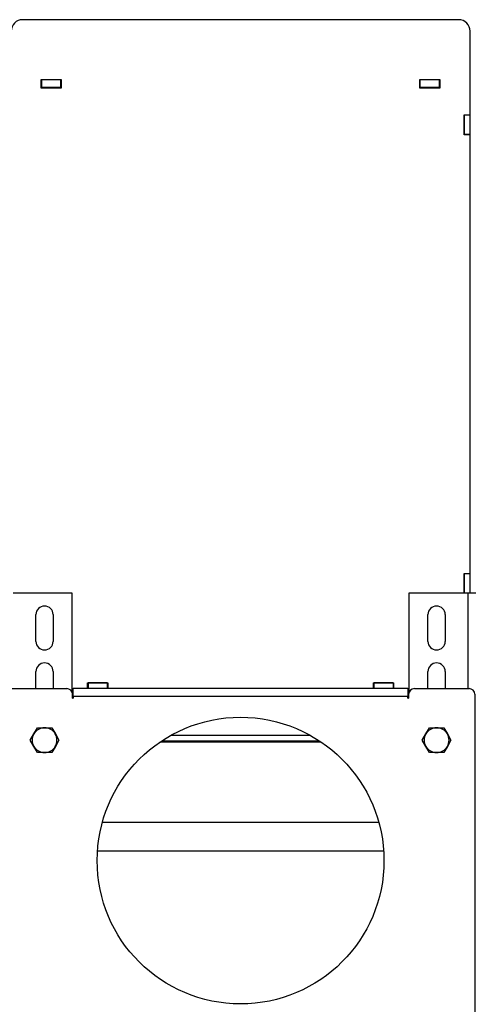
# Model space of a CAD drawing. Units: millimetres. Extents: x -3177 to 622, y -14048 to -4149.
# Drawn here: x -1261 to -1023, y -12294 to -11779 of the extents above; entities that cross this region are included whole.
import ezdxf

# ---------------------------------------------------------------- set-up
doc = ezdxf.new("R2010")
doc.units = ezdxf.units.MM
doc.header["$LTSCALE"] = 10
doc.layers.add('SICHTBAR', color=7, linetype='Continuous', lineweight=25)

msp = doc.modelspace()

# ---------------------------------------------------------------- linework, layer by layer
at = {"layer": 'SICHTBAR'}
for p, q in [((-1031.6, -11779), (-1259.6, -11779)), ((-1025.6, -11828.75), (-1025.6, -11785)), ((-1249.85, -11810.25), (-1239.35, -11810.25)), ((-1249.85, -11814.75), (-1249.85, -11810.25)), ((-1249.6, -11810.5), (-1249.85, -11810.5)), ((-1249.6, -11814.5), (-1249.6, -11810.5)), ((-1239.6, -11810.5), (-1249.6, -11810.5)), ((-1244.6, -11810.25), (-1244.6, -11810.5)), ((-1239.6, -11814.5), (-1239.6, -11810.5)), ((-1239.35, -11810.5), (-1239.6, -11810.5)), ((-1239.35, -11810.25), (-1239.35, -11814.75)), ((-1051.85, -11810.25), (-1041.35, -11810.25)), ((-1051.85, -11814.75), (-1051.85, -11810.25)), ((-1051.6, -11810.5), (-1051.85, -11810.5)), ((-1051.6, -11814.5), (-1051.6, -11810.5)), ((-1041.6, -11810.5), (-1051.6, -11810.5)), ((-1046.6, -11810.25), (-1046.6, -11810.5)), ((-1041.6, -11814.5), (-1041.6, -11810.5)), ((-1041.35, -11810.5), (-1041.6, -11810.5)), ((-1041.35, -11810.25), (-1041.35, -11814.75)), ((-1249.6, -11814.5), (-1249.85, -11814.5)), ((-1239.35, -11814.75), (-1249.85, -11814.75)), ((-1239.6, -11814.5), (-1249.6, -11814.5)), ((-1239.35, -11814.5), (-1239.6, -11814.5)), ((-1051.6, -11814.5), (-1051.85, -11814.5)), ((-1041.35, -11814.75), (-1051.85, -11814.75)), ((-1041.6, -11814.5), (-1051.6, -11814.5)), ((-1041.35, -11814.5), (-1041.6, -11814.5)), ((-1028.6, -11828.75), (-1025.6, -11828.75)), ((-1028.6, -11839.25), (-1028.6, -11828.75)), ((-1025.6, -11829), (-1025.6, -11828.75)), ((-1025.6, -11829), (-1028.6, -11829)), ((-1028.6, -11829), (-1028.6, -11839)), ((-1025.6, -11839), (-1025.6, -11829)), ((-1025.6, -11839), (-1028.6, -11839)), ((-1025.6, -11839.25), (-1028.6, -11839.25)), ((-1025.6, -11839.25), (-1025.6, -11839)), ((-1025.6, -12068.75), (-1025.6, -11839.25)), ((-1028.6, -12068.75), (-1025.6, -12068.75)), ((-1028.6, -12079), (-1028.6, -12068.75)), ((-1028.6, -12069), (-1028.6, -12079)), ((-1025.6, -12069), (-1028.6, -12069)), ((-1025.6, -12069), (-1025.6, -12068.75)), ((-1025.6, -12079), (-1025.6, -12069)), ((-1233.6, -12079), (-1264.6, -12079)), ((-1233.6, -12131.23), (-1233.6, -12079)), ((-1026.6, -12079), (-1057.6, -12079)), ((-1057.6, -12079), (-1057.6, -12131.23)), ((-1022.6, -12079), (-1026.6, -12079)), ((-1026.6, -12129), (-1026.6, -12079)), ((-1252.6, -12104.3), (-1252.6, -12090.3)), ((-1243.6, -12090.3), (-1243.6, -12104.3)), ((-1047.6, -12104.3), (-1047.6, -12090.3)), ((-1038.6, -12090.3), (-1038.6, -12104.3)), ((-1252.6, -12129), (-1252.6, -12120.1)), ((-1243.6, -12120.1), (-1243.6, -12129)), ((-1047.6, -12129), (-1047.6, -12120.1)), ((-1038.6, -12120.1), (-1038.6, -12129)), ((-1225.6, -12126), (-1215.1, -12126)), ((-1225.6, -12129), (-1225.6, -12126)), ((-1225.35, -12126), (-1225.35, -12129)), ((-1215.35, -12126), (-1225.35, -12126)), ((-1215.35, -12126), (-1215.35, -12129)), ((-1215.1, -12126), (-1215.1, -12129)), ((-1076.1, -12126), (-1065.6, -12126)), ((-1076.1, -12129), (-1076.1, -12126)), ((-1075.85, -12126), (-1075.85, -12129)), ((-1065.85, -12126), (-1075.85, -12126)), ((-1065.85, -12126), (-1065.85, -12129)), ((-1065.6, -12126), (-1065.6, -12129)), ((-1265.1, -12129), (-1236.5, -12129)), ((-1233.6, -12129), (-1233.1, -12129)), ((-1233.5, -12134), (-1233.5, -12132)), ((-1058.1, -12129), (-1233.1, -12129)), ((-1233.1, -12133), (-1233.1, -12129)), ((-1058.1, -12129), (-1058.1, -12133)), ((-1058.1, -12129), (-1057.6, -12129)), ((-1057.7, -12132), (-1057.7, -12134)), ((-1054.7, -12129), (-1026.1, -12129)), ((-1023.1, -12132), (-1023.1, -12466)), ((-1233.5, -12134), (-1233.1, -12134)), ((-1233.1, -12133), (-1233.1, -12134)), ((-1233.1, -12133), (-1058.1, -12133)), ((-1058.1, -12134), (-1058.1, -12133)), ((-1058.1, -12134), (-1057.7, -12134)), ((-1255.61, -12156), (-1253.73, -12152.75)), ((-1253.73, -12152.75), (-1251.86, -12149.5)), ((-1251.86, -12149.5), (-1248.1, -12149.5)), ((-1248.1, -12149.5), (-1244.35, -12149.5)), ((-1244.35, -12149.5), (-1242.47, -12152.75)), ((-1242.47, -12152.75), (-1240.6, -12156)), ((-1109.07, -12153.5), (-1182.14, -12153.5)), ((-1050.61, -12156), (-1048.73, -12152.75)), ((-1048.73, -12152.75), (-1046.86, -12149.5)), ((-1046.86, -12149.5), (-1043.1, -12149.5)), ((-1043.1, -12149.5), (-1039.35, -12149.5)), ((-1039.35, -12149.5), (-1037.47, -12152.75)), ((-1037.47, -12152.75), (-1035.6, -12156)), ((-1253.73, -12159.25), (-1255.61, -12156)), ((-1240.6, -12156), (-1242.47, -12159.25)), ((-1103.4, -12157), (-1187.8, -12157)), ((-1048.73, -12159.25), (-1050.61, -12156)), ((-1035.6, -12156), (-1037.47, -12159.25)), ((-1251.86, -12162.5), (-1253.73, -12159.25)), ((-1248.1, -12162.5), (-1251.86, -12162.5)), ((-1244.35, -12162.5), (-1248.1, -12162.5)), ((-1242.47, -12159.25), (-1244.35, -12162.5)), ((-1046.86, -12162.5), (-1048.73, -12159.25)), ((-1043.1, -12162.5), (-1046.86, -12162.5)), ((-1039.35, -12162.5), (-1043.1, -12162.5)), ((-1037.47, -12159.25), (-1039.35, -12162.5)), ((-1073.32, -12199), (-1217.89, -12199)), ((-1070.77, -12214), (-1220.44, -12214))]:
    msp.add_line(p, q, dxfattribs=at)
msp.add_circle((-1145.6, -12219), 75, dxfattribs=at)
for centre, radius, start, end in [((-1259.6, -11785), 6, 90, 180), ((-1031.6, -11785), 6, 0, 90), ((-1248.1, -12090.3), 4.5, 0, 180), ((-1043.1, -12090.3), 4.5, 0, 180), ((-1248.1, -12104.3), 4.5, 180, 0), ((-1043.1, -12104.3), 4.5, 180, 0), ((-1248.1, -12120.1), 4.5, 0, 180), ((-1043.1, -12120.1), 4.5, 0, 180), ((-1236.5, -12132), 3, 0, 90), ((-1054.7, -12132), 3, 90, 180), ((-1026.1, -12132), 3, 0, 90), ((-1248.1, -12156), 6.5, 150, 210), ((-1248.1, -12156), 6.5, 90, 150), ((-1248.1, -12156), 6.5, 30, 90), ((-1248.1, -12156), 6.5, 330, 30), ((-1043.1, -12156), 6.5, 150, 210), ((-1043.1, -12156), 6.5, 90, 150), ((-1043.1, -12156), 6.5, 30, 90), ((-1043.1, -12156), 6.5, 330, 30), ((-1248.1, -12156), 6.5, 210, 270), ((-1248.1, -12156), 6.5, 270, 330), ((-1043.1, -12156), 6.5, 210, 270), ((-1043.1, -12156), 6.5, 270, 330)]:
    msp.add_arc(centre, radius, start, end, dxfattribs=at)
msp.add_open_spline([(-1104.39, -12156.5), (-1105.47, -12156.5), (-1108.89, -12156.5), (-1115.02, -12156.5), (-1122.68, -12156.5), (-1130.55, -12156.5), (-1138.67, -12156.5), (-1147.05, -12156.5), (-1155.67, -12156.5), (-1164.38, -12156.5), (-1173.01, -12156.5), (-1180.56, -12156.5), (-1185.01, -12156.5), (-1186.8, -12156.5)], degree=3, knots=[0, 0, 0, 0, 0.042909, 0.13667, 0.230438, 0.324199, 0.417967, 0.516115, 0.616754, 0.719479, 0.823826, 0.929284, 1, 1, 1, 1], dxfattribs=at)

doc.saveas('drawing.dxf')
